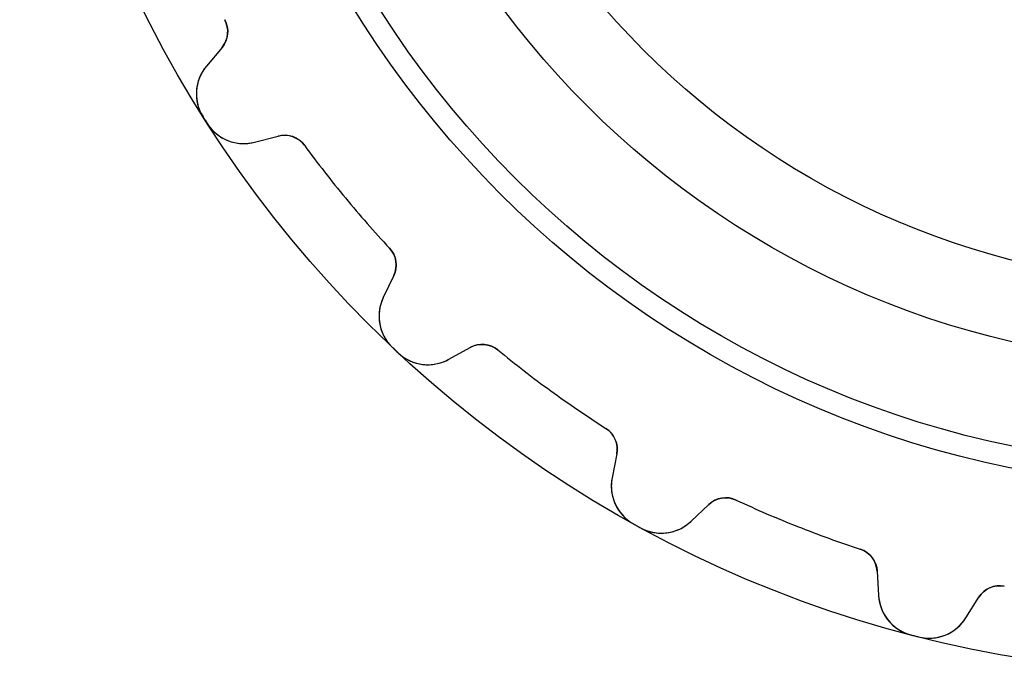
# Model space of a CAD drawing. Units: millimetres. Extents: x -19.3 to 19.3, y -19.3 to 19.3.
# Drawn here: x -19.3 to -3.3, y -19.3 to -8.7 of the extents above; entities that cross this region are included whole.
import ezdxf

# ---------------------------------------------------------------- set-up
doc = ezdxf.new("R2010")
doc.units = ezdxf.units.MM
doc.layers.add('Body027', color=7, linetype='CONTINUOUS')
doc.layers.add('Easydrive', color=7, linetype='CONTINUOUS')

msp = doc.modelspace()

# ---------------------------------------------------------------- linework, layer by layer
at = {"layer": 'Body027'}
for radius in [19.285, 19.285, 19.285, 19.285, 19.285, 19.285, 19.285, 19.285, 16.285, 16.285, 16.285, 16.285, 16.285, 16.285, 16.285, 16.285, 14.285, 14.285, 14.285, 14.285, 14.285, 14.285, 14.285, 14.285]:
    msp.add_circle((0, 0), radius, dxfattribs=at)
at = {"layer": 'Easydrive'}
for p, q in [((-15.9656, -8.70594, 3.19366), (-15.9656, -8.70594, 26)), ((-15.9656, -8.70594, 3.19366), (-15.9656, -8.70594, 26)), ((-15.9656, -8.70594, -26), (-15.9656, -8.70594, -3.19366)), ((-15.9656, -8.70594, -26), (-15.9656, -8.70594, -3.19366)), ((-16.0095, -9.15348, 26), (-16.2629, -9.45764, 26)), ((-16.0095, -9.15348, 26), (-16.2629, -9.45764, 26)), ((-16.0095, -9.15348, -26), (-16.2629, -9.45764, -26)), ((-16.0095, -9.15348, -26), (-16.2629, -9.45764, -26)), ((-16.0095, -9.15348, 3.22429), (-16.0095, -9.15348, 26)), ((-16.0095, -9.15348, 3.22429), (-16.0095, -9.15348, 26)), ((-16.0095, -9.15348, -26), (-16.0095, -9.15348, -3.22429)), ((-16.0095, -9.15348, -26), (-16.0095, -9.15348, -3.22429)), ((-16.2629, -9.45764, 3.26864), (-16.2629, -9.45764, 26)), ((-16.2629, -9.45764, 3.26864), (-16.2629, -9.45764, 26)), ((-16.2629, -9.45764, -26), (-16.2629, -9.45764, -3.26864)), ((-16.2629, -9.45764, -26), (-16.2629, -9.45764, -3.26864)), ((-16.3174, -10.2788, 3.325), (-16.3174, -10.2788, 26)), ((-16.3174, -10.2788, 3.325), (-16.3174, -10.2788, 26)), ((-16.3174, -10.2788, -26), (-16.3174, -10.2788, -3.325)), ((-16.3174, -10.2788, -26), (-16.3174, -10.2788, -3.325)), ((-16.2482, -10.3879, 3.325), (-16.2482, -10.3879, 26)), ((-16.2482, -10.3879, 3.325), (-16.2482, -10.3879, 26)), ((-16.2482, -10.3879, -26), (-16.2482, -10.3879, -3.325)), ((-16.2482, -10.3879, -26), (-16.2482, -10.3879, -3.325)), ((-15.4819, -10.6882, 26), (-15.0988, -10.5885, 26)), ((-15.4819, -10.6882, 26), (-15.0988, -10.5885, 26)), ((-15.4819, -10.6882, -26), (-15.0988, -10.5885, -26)), ((-15.4819, -10.6882, -26), (-15.0988, -10.5885, -26)), ((-15.0988, -10.5885, 3.22429), (-15.0988, -10.5885, 26)), ((-15.0988, -10.5885, 3.22429), (-15.0988, -10.5885, 26)), ((-15.0988, -10.5885, -26), (-15.0988, -10.5885, -3.22429)), ((-15.0988, -10.5885, -26), (-15.0988, -10.5885, -3.22429)), ((-15.4819, -10.6882, 3.26864), (-15.4819, -10.6882, 26)), ((-15.4819, -10.6882, 3.26864), (-15.4819, -10.6882, 26)), ((-15.4819, -10.6882, -26), (-15.4819, -10.6882, -3.26864)), ((-15.4819, -10.6882, -26), (-15.4819, -10.6882, -3.26864)), ((-14.6752, -10.7393, 3.19366), (-14.6752, -10.7393, 26)), ((-14.6752, -10.7393, 3.19366), (-14.6752, -10.7393, 26)), ((-14.6752, -10.7393, -26), (-14.6752, -10.7393, -3.19366)), ((-14.6752, -10.7393, -26), (-14.6752, -10.7393, -3.19366)), ((-13.2989, -12.4029, 3.19366), (-13.2989, -12.4029, 26)), ((-13.2989, -12.4029, 3.19366), (-13.2989, -12.4029, 26)), ((-13.2989, -12.4029, -26), (-13.2989, -12.4029, -3.19366)), ((-13.2989, -12.4029, -26), (-13.2989, -12.4029, -3.19366)), ((-13.2301, -12.8473, 26), (-13.4, -13.2049, 26)), ((-13.2301, -12.8473, 26), (-13.4, -13.2049, 26)), ((-13.2301, -12.8473, -26), (-13.4, -13.2049, -26)), ((-13.2301, -12.8473, -26), (-13.4, -13.2049, -26)), ((-13.2301, -12.8473, 3.22429), (-13.2301, -12.8473, 26)), ((-13.2301, -12.8473, 3.22429), (-13.2301, -12.8473, 26)), ((-13.2301, -12.8473, -26), (-13.2301, -12.8473, -3.22429)), ((-13.2301, -12.8473, -26), (-13.2301, -12.8473, -3.22429)), ((-13.4, -13.2049, 3.26864), (-13.4, -13.2049, 26)), ((-13.4, -13.2049, 3.26864), (-13.4, -13.2049, 26)), ((-13.4, -13.2049, -26), (-13.4, -13.2049, -3.26864)), ((-13.4, -13.2049, -26), (-13.4, -13.2049, -3.26864)), ((-13.2485, -14.0139, 3.325), (-13.2485, -14.0139, 26)), ((-13.2485, -14.0139, 3.325), (-13.2485, -14.0139, 26)), ((-13.2485, -14.0139, -26), (-13.2485, -14.0139, -3.325)), ((-13.2485, -14.0139, -26), (-13.2485, -14.0139, -3.325)), ((-12.3375, -14.2027, 26), (-11.9912, -14.0107, 26)), ((-12.3375, -14.2027, 26), (-11.9912, -14.0107, 26)), ((-12.3375, -14.2027, -26), (-11.9912, -14.0107, -26)), ((-12.3375, -14.2027, -26), (-11.9912, -14.0107, -26)), ((-11.9912, -14.0107, 3.22429), (-11.9912, -14.0107, 26)), ((-11.9912, -14.0107, 3.22429), (-11.9912, -14.0107, 26)), ((-11.9912, -14.0107, -26), (-11.9912, -14.0107, -3.22429)), ((-11.9912, -14.0107, -26), (-11.9912, -14.0107, -3.22429)), ((-13.1543, -14.1023, 3.325), (-13.1543, -14.1023, 26)), ((-13.1543, -14.1023, 3.325), (-13.1543, -14.1023, 26)), ((-13.1543, -14.1023, -26), (-13.1543, -14.1023, -3.325)), ((-13.1543, -14.1023, -26), (-13.1543, -14.1023, -3.325)), ((-11.5434, -14.0515, 3.19366), (-11.5434, -14.0515, 26)), ((-11.5434, -14.0515, 3.19366), (-11.5434, -14.0515, 26)), ((-11.5434, -14.0515, -26), (-11.5434, -14.0515, -3.19366)), ((-11.5434, -14.0515, -26), (-11.5434, -14.0515, -3.19366)), ((-12.3375, -14.2027, 3.26864), (-12.3375, -14.2027, 26)), ((-12.3375, -14.2027, 3.26864), (-12.3375, -14.2027, 26)), ((-12.3375, -14.2027, -26), (-12.3375, -14.2027, -3.26864)), ((-12.3375, -14.2027, -26), (-12.3375, -14.2027, -3.26864)), ((-9.79666, -15.3206, 3.19366), (-9.79666, -15.3206, 26)), ((-9.79666, -15.3206, 3.19366), (-9.79666, -15.3206, 26)), ((-9.79666, -15.3206, -26), (-9.79666, -15.3206, -3.19366)), ((-9.79666, -15.3206, -26), (-9.79666, -15.3206, -3.19366)), ((-9.61949, -15.7339, 26), (-9.69504, -16.1225, 26)), ((-9.61949, -15.7339, 26), (-9.69504, -16.1225, 26)), ((-9.61949, -15.7339, -26), (-9.69504, -16.1225, -26)), ((-9.61949, -15.7339, -26), (-9.69504, -16.1225, -26)), ((-9.61949, -15.7339, 3.22429), (-9.61949, -15.7339, 26)), ((-9.61949, -15.7339, 3.22429), (-9.61949, -15.7339, 26)), ((-9.61949, -15.7339, -26), (-9.61949, -15.7339, -3.22429)), ((-9.61949, -15.7339, -26), (-9.61949, -15.7339, -3.22429)), ((-9.69504, -16.1225, 3.26864), (-9.69504, -16.1225, 26)), ((-9.69504, -16.1225, 3.26864), (-9.69504, -16.1225, 26)), ((-9.69504, -16.1225, -26), (-9.69504, -16.1225, -3.26864)), ((-9.69504, -16.1225, -26), (-9.69504, -16.1225, -3.26864)), ((-8.41783, -16.8247, 26), (-8.13017, -16.5526, 26)), ((-8.41783, -16.8247, 26), (-8.13017, -16.5526, 26)), ((-8.41783, -16.8247, -26), (-8.13017, -16.5526, -26)), ((-8.41783, -16.8247, -26), (-8.13017, -16.5526, -26)), ((-8.13017, -16.5526, 3.22429), (-8.13017, -16.5526, 26)), ((-8.13017, -16.5526, 3.22429), (-8.13017, -16.5526, 26)), ((-8.13017, -16.5526, -26), (-8.13017, -16.5526, -3.22429)), ((-8.13017, -16.5526, -26), (-8.13017, -16.5526, -3.22429)), ((-7.68627, -16.4808, 3.19366), (-7.68627, -16.4808, 26)), ((-7.68627, -16.4808, 3.19366), (-7.68627, -16.4808, 26)), ((-7.68627, -16.4808, -26), (-7.68627, -16.4808, -3.19366)), ((-7.68627, -16.4808, -26), (-7.68627, -16.4808, -3.19366)), ((-9.34718, -16.8684, 3.325), (-9.34718, -16.8684, 26)), ((-9.34718, -16.8684, 3.325), (-9.34718, -16.8684, 26)), ((-9.34718, -16.8684, -26), (-9.34718, -16.8684, -3.325)), ((-9.34718, -16.8684, -26), (-9.34718, -16.8684, -3.325)), ((-8.41783, -16.8247, 3.26864), (-8.41783, -16.8247, 26)), ((-8.41783, -16.8247, 3.26864), (-8.41783, -16.8247, 26)), ((-8.41783, -16.8247, -26), (-8.41783, -16.8247, -3.26864)), ((-8.41783, -16.8247, -26), (-8.41783, -16.8247, -3.26864)), ((-9.23395, -16.9306, 3.325), (-9.23395, -16.9306, 26)), ((-9.23395, -16.9306, 3.325), (-9.23395, -16.9306, 26)), ((-9.23395, -16.9306, -26), (-9.23395, -16.9306, -3.325)), ((-9.23395, -16.9306, -26), (-9.23395, -16.9306, -3.325)), ((-5.67881, -17.2756, 3.19366), (-5.67881, -17.2756, 26)), ((-5.67881, -17.2756, 3.19366), (-5.67881, -17.2756, 26)), ((-5.67881, -17.2756, -26), (-5.67881, -17.2756, -3.19366)), ((-5.67881, -17.2756, -26), (-5.67881, -17.2756, -3.19366)), ((-5.40442, -17.6318, 26), (-5.38094, -18.027, 26)), ((-5.40442, -17.6318, 3.22429), (-5.40442, -17.6318, 26)), ((-5.40442, -17.6318, 26), (-5.38094, -18.027, 26)), ((-5.40442, -17.6318, 3.22429), (-5.40442, -17.6318, 26)), ((-5.40442, -17.6318, -26), (-5.38094, -18.027, -26)), ((-5.40442, -17.6318, -26), (-5.40442, -17.6318, -3.22429)), ((-5.40442, -17.6318, -26), (-5.38094, -18.027, -26)), ((-5.40442, -17.6318, -26), (-5.40442, -17.6318, -3.22429)), ((-3.34619, -17.8745, 3.19366), (-3.34619, -17.8745, 26)), ((-3.34619, -17.8745, 3.19366), (-3.34619, -17.8745, 26)), ((-3.34619, -17.8745, -26), (-3.34619, -17.8745, -3.19366)), ((-3.34619, -17.8745, -26), (-3.34619, -17.8745, -3.19366)), ((-5.38094, -18.027, 3.26864), (-5.38094, -18.027, 26)), ((-5.38094, -18.027, 3.26864), (-5.38094, -18.027, 26)), ((-5.38094, -18.027, -26), (-5.38094, -18.027, -3.26864)), ((-5.38094, -18.027, -26), (-5.38094, -18.027, -3.26864)), ((-3.96924, -18.3895, 26), (-3.75827, -18.0545, 26)), ((-3.96924, -18.3895, 26), (-3.75827, -18.0545, 26)), ((-3.96924, -18.3895, -26), (-3.75827, -18.0545, -26)), ((-3.96924, -18.3895, -26), (-3.75827, -18.0545, -26)), ((-3.75827, -18.0545, 3.22429), (-3.75827, -18.0545, 26)), ((-3.75827, -18.0545, 3.22429), (-3.75827, -18.0545, 26)), ((-3.75827, -18.0545, -26), (-3.75827, -18.0545, -3.22429)), ((-3.75827, -18.0545, -26), (-3.75827, -18.0545, -3.22429)), ((-3.96924, -18.3895, 3.26864), (-3.96924, -18.3895, 26)), ((-3.96924, -18.3895, 3.26864), (-3.96924, -18.3895, 26)), ((-3.96924, -18.3895, -26), (-3.96924, -18.3895, -3.26864)), ((-3.96924, -18.3895, -26), (-3.96924, -18.3895, -3.26864)), ((-4.85854, -18.663, 3.325), (-4.85854, -18.663, 26)), ((-4.85854, -18.663, 3.325), (-4.85854, -18.663, 26)), ((-4.85854, -18.663, -26), (-4.85854, -18.663, -3.325)), ((-4.85854, -18.663, -26), (-4.85854, -18.663, -3.325)), ((-4.73338, -18.6951, 3.325), (-4.73338, -18.6951, 26)), ((-4.73338, -18.6951, 3.325), (-4.73338, -18.6951, 26)), ((-4.73338, -18.6951, -26), (-4.73338, -18.6951, -3.325)), ((-4.73338, -18.6951, -26), (-4.73338, -18.6951, -3.325))]:
    msp.add_line(p, q, dxfattribs=at)
for radius in [15.935, 15.935, 15.935, 15.935, 14.285, 14.285, 14.285, 14.285, 13, 13, 13, 13]:
    msp.add_circle((0, 0), radius, dxfattribs=at)
for centre, radius, start, end in [((-16.3168, -8.89744, 26), 0.4, -39.8, 28.6033), ((-16.3168, -8.89744, 26), 0.4, -39.8, 28.6033), ((-16.3168, -8.89744, -26), 0.4, -39.8, 28.6033), ((-16.3168, -8.89744, -26), 0.4, -39.8, 28.6033), ((-15.7251, -9.90572, 26), 0.7, 140.2, -147.793), ((-15.7251, -9.90572, 26), 0.7, 140.2, -147.793), ((-15.7251, -9.90572, -26), 0.7, 140.2, -147.793), ((-15.7251, -9.90572, -26), 0.7, 140.2, -147.793), ((0, 0, 26), 19.285, -147.792, -147.6), ((0, 0, 26), 19.285, -147.792, -147.6), ((0, 0, 3.325), 19.285, -147.792, -147.6), ((0, 0, 3.325), 19.285, -147.792, -147.6), ((0, 0, -26), 19.285, -147.792, -147.6), ((0, 0, -26), 19.285, -147.792, -147.6), ((0, 0, -3.325), 19.285, -147.792, -147.6), ((0, 0, -3.325), 19.285, -147.792, -147.6), ((0, 0, 26), 19.285, -147.6, -147.408), ((0, 0, 26), 19.285, -147.6, -147.408), ((0, 0, 3.325), 19.285, -147.6, -147.408), ((0, 0, 3.325), 19.285, -147.6, -147.408), ((0, 0, -26), 19.285, -147.6, -147.408), ((0, 0, -26), 19.285, -147.6, -147.408), ((0, 0, -3.325), 19.285, -147.6, -147.408), ((0, 0, -3.325), 19.285, -147.6, -147.408), ((-15.6584, -10.0108, 26), 0.7, -147.407, -75.4), ((-15.6584, -10.0108, 26), 0.7, -147.407, -75.4), ((-15.6584, -10.0108, -26), 0.7, -147.407, -75.4), ((-15.6584, -10.0108, -26), 0.7, -147.407, -75.4), ((-14.998, -10.9755, 26), 0.4, 36.1967, 104.6), ((-14.998, -10.9755, 26), 0.4, 36.1967, 104.6), ((-14.998, -10.9755, -26), 0.4, 36.1967, 104.6), ((-14.998, -10.9755, -26), 0.4, 36.1967, 104.6), ((0, 0, 26), 18.185, -143.803, -140.4), ((0, 0, 26), 18.185, -143.803, -140.4), ((0, 0, 3.19366), 18.185, -143.803, -140.4), ((0, 0, 3.19366), 18.185, -143.803, -140.4), ((0, 0, -26), 18.185, -143.803, -140.4), ((0, 0, -26), 18.185, -143.803, -140.4), ((0, 0, -3.19366), 18.185, -143.803, -140.4), ((0, 0, -3.19366), 18.185, -143.803, -140.4), ((0, 0, 26), 18.185, -140.4, -136.997), ((0, 0, 26), 18.185, -140.4, -136.997), ((0, 0, 3.19366), 18.185, -140.4, -136.997), ((0, 0, 3.19366), 18.185, -140.4, -136.997), ((0, 0, -26), 18.185, -140.4, -136.997), ((0, 0, -26), 18.185, -140.4, -136.997), ((0, 0, -3.19366), 18.185, -140.4, -136.997), ((0, 0, -3.19366), 18.185, -140.4, -136.997), ((-13.5915, -12.6757, 26), 0.4, -25.4, 43.0033), ((-13.5915, -12.6757, 26), 0.4, -25.4, 43.0033), ((-13.5915, -12.6757, -26), 0.4, -25.4, 43.0033), ((-13.5915, -12.6757, -26), 0.4, -25.4, 43.0033), ((-12.7676, -13.5052, 26), 0.7, 154.6, -133.393), ((-12.7676, -13.5052, 26), 0.7, 154.6, -133.393), ((-12.7676, -13.5052, -26), 0.7, 154.6, -133.393), ((-12.7676, -13.5052, -26), 0.7, 154.6, -133.393), ((0, 0, 26), 19.285, -133.392, -133.2), ((0, 0, 26), 19.285, -133.392, -133.2), ((0, 0, 3.325), 19.285, -133.392, -133.2), ((0, 0, 3.325), 19.285, -133.392, -133.2), ((0, 0, -26), 19.285, -133.392, -133.2), ((0, 0, -26), 19.285, -133.392, -133.2), ((0, 0, -3.325), 19.285, -133.392, -133.2), ((0, 0, -3.325), 19.285, -133.392, -133.2), ((-11.7973, -14.3606, 26), 0.4, 50.5967, 119), ((-11.7973, -14.3606, 26), 0.4, 50.5967, 119), ((-11.7973, -14.3606, -26), 0.4, 50.5967, 119), ((-11.7973, -14.3606, -26), 0.4, 50.5967, 119), ((0, 0, 26), 19.285, -133.2, -133.008), ((0, 0, 26), 19.285, -133.2, -133.008), ((0, 0, 3.325), 19.285, -133.2, -133.008), ((0, 0, 3.325), 19.285, -133.2, -133.008), ((0, 0, -26), 19.285, -133.2, -133.008), ((0, 0, -26), 19.285, -133.2, -133.008), ((0, 0, -3.325), 19.285, -133.2, -133.008), ((0, 0, -3.325), 19.285, -133.2, -133.008), ((-12.6769, -13.5904, 26), 0.7, -133.007, -61), ((-12.6769, -13.5904, 26), 0.7, -133.007, -61), ((-12.6769, -13.5904, -26), 0.7, -133.007, -61), ((-12.6769, -13.5904, -26), 0.7, -133.007, -61), ((0, 0, 26), 18.185, -129.403, -126), ((0, 0, 26), 18.185, -129.403, -126), ((0, 0, 3.19366), 18.185, -129.403, -126), ((0, 0, 3.19366), 18.185, -129.403, -126), ((0, 0, -26), 18.185, -129.403, -126), ((0, 0, -26), 18.185, -129.403, -126), ((0, 0, -3.19366), 18.185, -129.403, -126), ((0, 0, -3.19366), 18.185, -129.403, -126), ((0, 0, 26), 18.185, -126, -122.597), ((0, 0, 26), 18.185, -126, -122.597), ((0, 0, 3.19366), 18.185, -126, -122.597), ((0, 0, 3.19366), 18.185, -126, -122.597), ((0, 0, -26), 18.185, -126, -122.597), ((0, 0, -26), 18.185, -126, -122.597), ((0, 0, -3.19366), 18.185, -126, -122.597), ((0, 0, -3.19366), 18.185, -126, -122.597), ((-10.0121, -15.6576, 26), 0.4, -11, 57.4033), ((-10.0121, -15.6576, 26), 0.4, -11, 57.4033), ((-10.0121, -15.6576, -26), 0.4, -11, 57.4033), ((-10.0121, -15.6576, -26), 0.4, -11, 57.4033), ((-9.0079, -16.2561, 26), 0.7, 169, -118.993), ((-9.0079, -16.2561, 26), 0.7, 169, -118.993), ((-9.0079, -16.2561, -26), 0.7, 169, -118.993), ((-9.0079, -16.2561, -26), 0.7, 169, -118.993), ((-7.85534, -16.8433, 26), 0.4, 64.9967, 133.4), ((-7.85534, -16.8433, 26), 0.4, 64.9967, 133.4), ((-7.85534, -16.8433, -26), 0.4, 64.9967, 133.4), ((-7.85534, -16.8433, -26), 0.4, 64.9967, 133.4), ((0, 0, 26), 18.185, -115.003, -111.6), ((0, 0, 26), 18.185, -115.003, -111.6), ((0, 0, 3.19366), 18.185, -115.003, -111.6), ((0, 0, 3.19366), 18.185, -115.003, -111.6), ((0, 0, -26), 18.185, -115.003, -111.6), ((0, 0, -26), 18.185, -115.003, -111.6), ((0, 0, -3.19366), 18.185, -115.003, -111.6), ((0, 0, -3.19366), 18.185, -115.003, -111.6), ((0, 0, 26), 19.285, -118.992, -118.8), ((0, 0, 26), 19.285, -118.992, -118.8), ((0, 0, 3.325), 19.285, -118.992, -118.8), ((0, 0, 3.325), 19.285, -118.992, -118.8), ((0, 0, -26), 19.285, -118.992, -118.8), ((0, 0, -26), 19.285, -118.992, -118.8), ((0, 0, -3.325), 19.285, -118.992, -118.8), ((0, 0, -3.325), 19.285, -118.992, -118.8), ((-8.89879, -16.3161, 26), 0.7, -118.607, -46.6), ((-8.89879, -16.3161, 26), 0.7, -118.607, -46.6), ((-8.89879, -16.3161, -26), 0.7, -118.607, -46.6), ((-8.89879, -16.3161, -26), 0.7, -118.607, -46.6), ((0, 0, 26), 19.285, -118.8, -118.608), ((0, 0, 26), 19.285, -118.8, -118.608), ((0, 0, 3.325), 19.285, -118.8, -118.608), ((0, 0, 3.325), 19.285, -118.8, -118.608), ((0, 0, -26), 19.285, -118.8, -118.608), ((0, 0, -26), 19.285, -118.8, -118.608), ((0, 0, -3.325), 19.285, -118.8, -118.608), ((0, 0, -3.325), 19.285, -118.8, -118.608), ((0, 0, 26), 18.185, -111.6, -108.197), ((0, 0, 26), 18.185, -111.6, -108.197), ((0, 0, 3.19366), 18.185, -111.6, -108.197), ((0, 0, 3.19366), 18.185, -111.6, -108.197), ((0, 0, -26), 18.185, -111.6, -108.197), ((0, 0, -26), 18.185, -111.6, -108.197), ((0, 0, -3.19366), 18.185, -111.6, -108.197), ((0, 0, -3.19366), 18.185, -111.6, -108.197), ((-5.80372, -17.6556, 26), 0.4, 3.4, 71.8033), ((-5.80372, -17.6556, 26), 0.4, 3.4, 71.8033), ((-5.80372, -17.6556, -26), 0.4, 3.4, 71.8033), ((-5.80372, -17.6556, -26), 0.4, 3.4, 71.8033), ((-3.4198, -18.2677, 26), 0.4, 79.3967, 147.8), ((-3.4198, -18.2677, 26), 0.4, 79.3967, 147.8), ((-3.4198, -18.2677, -26), 0.4, 79.3967, 147.8), ((-3.4198, -18.2677, -26), 0.4, 79.3967, 147.8), ((-4.68218, -17.9855, 26), 0.7, -176.6, -104.593), ((-4.68218, -17.9855, 26), 0.7, -176.6, -104.593), ((-4.68218, -17.9855, -26), 0.7, -176.6, -104.593), ((-4.68218, -17.9855, -26), 0.7, -176.6, -104.593), ((-4.56158, -18.0165, 26), 0.7, -104.207, -32.2), ((-4.56158, -18.0165, 26), 0.7, -104.207, -32.2), ((-4.56158, -18.0165, -26), 0.7, -104.207, -32.2), ((-4.56158, -18.0165, -26), 0.7, -104.207, -32.2), ((0, 0, 26), 19.285, -104.592, -104.4), ((0, 0, 26), 19.285, -104.592, -104.4), ((0, 0, 3.325), 19.285, -104.592, -104.4), ((0, 0, 3.325), 19.285, -104.592, -104.4), ((0, 0, -26), 19.285, -104.592, -104.4), ((0, 0, -26), 19.285, -104.592, -104.4), ((0, 0, -3.325), 19.285, -104.592, -104.4), ((0, 0, -3.325), 19.285, -104.592, -104.4), ((0, 0, 26), 19.285, -104.4, -104.208), ((0, 0, 26), 19.285, -104.4, -104.208), ((0, 0, 3.325), 19.285, -104.4, -104.208), ((0, 0, 3.325), 19.285, -104.4, -104.208), ((0, 0, -26), 19.285, -104.4, -104.208), ((0, 0, -26), 19.285, -104.4, -104.208), ((0, 0, -3.325), 19.285, -104.4, -104.208), ((0, 0, -3.325), 19.285, -104.4, -104.208)]:
    msp.add_arc(centre, radius, start, end, dxfattribs=at)
for points in [[(-15.9656, -8.70594, 3.19366), (-15.8845, -8.85067, 3.19342), (-15.9089, -9.03707, 3.20696), (-16.0095, -9.15348, 3.22429)], [(-15.9656, -8.70594, 3.19366), (-15.8845, -8.85067, 3.19342), (-15.9089, -9.03707, 3.20696), (-16.0095, -9.15348, 3.22429)], [(-15.9656, -8.70594, -3.19366), (-15.8845, -8.85067, -3.19342), (-15.9089, -9.03707, -3.20696), (-16.0095, -9.15348, -3.22429)], [(-15.9656, -8.70594, -3.19366), (-15.8845, -8.85067, -3.19342), (-15.9089, -9.03707, -3.20696), (-16.0095, -9.15348, -3.22429)], [(-15.0988, -10.5885, 3.22429), (-14.9507, -10.5471, 3.20696), (-14.7716, -10.6043, 3.19342), (-14.6752, -10.7393, 3.19366)], [(-15.0988, -10.5885, 3.22429), (-14.9507, -10.5471, 3.20696), (-14.7716, -10.6043, 3.19342), (-14.6752, -10.7393, 3.19366)], [(-15.0988, -10.5885, -3.22429), (-14.9507, -10.5471, -3.20696), (-14.7716, -10.6043, -3.19342), (-14.6752, -10.7393, -3.19366)], [(-15.0988, -10.5885, -3.22429), (-14.9507, -10.5471, -3.20696), (-14.7716, -10.6043, -3.19342), (-14.6752, -10.7393, -3.19366)], [(-13.2989, -12.4029, 3.19366), (-13.1844, -12.5229, 3.19342), (-13.1617, -12.7095, 3.20696), (-13.2301, -12.8473, 3.22429)], [(-13.2989, -12.4029, 3.19366), (-13.1844, -12.5229, 3.19342), (-13.1617, -12.7095, 3.20696), (-13.2301, -12.8473, 3.22429)], [(-13.2989, -12.4029, -3.19366), (-13.1844, -12.5229, -3.19342), (-13.1617, -12.7095, -3.20696), (-13.2301, -12.8473, -3.22429)], [(-13.2989, -12.4029, -3.19366), (-13.1844, -12.5229, -3.19342), (-13.1617, -12.7095, -3.20696), (-13.2301, -12.8473, -3.22429)], [(-11.9912, -14.0107, 3.22429), (-11.858, -13.9338, 3.20696), (-11.6703, -13.9447, 3.19342), (-11.5434, -14.0515, 3.19366)], [(-11.9912, -14.0107, 3.22429), (-11.858, -13.9338, 3.20696), (-11.6703, -13.9447, 3.19342), (-11.5434, -14.0515, 3.19366)], [(-11.9912, -14.0107, -3.22429), (-11.858, -13.9338, -3.20696), (-11.6703, -13.9447, -3.19342), (-11.5434, -14.0515, -3.19366)], [(-11.9912, -14.0107, -3.22429), (-11.858, -13.9338, -3.20696), (-11.6703, -13.9447, -3.19342), (-11.5434, -14.0515, -3.19366)], [(-9.79666, -15.3206, 3.19366), (-9.65588, -15.4083, 3.19342), (-9.58747, -15.5834, 3.20696), (-9.61949, -15.7339, 3.22429)], [(-9.79666, -15.3206, 3.19366), (-9.65588, -15.4083, 3.19342), (-9.58747, -15.5834, 3.20696), (-9.61949, -15.7339, 3.22429)], [(-9.79666, -15.3206, -3.19366), (-9.65588, -15.4083, -3.19342), (-9.58747, -15.5834, -3.20696), (-9.61949, -15.7339, -3.22429)], [(-9.79666, -15.3206, -3.19366), (-9.65588, -15.4083, -3.19342), (-9.58747, -15.5834, -3.20696), (-9.61949, -15.7339, -3.22429)], [(-8.13017, -16.5526, 3.22429), (-8.02028, -16.445, 3.20696), (-7.83579, -16.4089, 3.19342), (-7.68627, -16.4808, 3.19366)], [(-8.13017, -16.5526, 3.22429), (-8.02028, -16.445, 3.20696), (-7.83579, -16.4089, 3.19342), (-7.68627, -16.4808, 3.19366)], [(-8.13017, -16.5526, -3.22429), (-8.02028, -16.445, -3.20696), (-7.83579, -16.4089, -3.19342), (-7.68627, -16.4808, -3.19366)], [(-8.13017, -16.5526, -3.22429), (-8.02028, -16.445, -3.20696), (-7.83579, -16.4089, -3.19342), (-7.68627, -16.4808, -3.19366)], [(-5.67881, -17.2756, 3.19366), (-5.52062, -17.3256, 3.19342), (-5.41081, -17.4782, 3.20696), (-5.40442, -17.6318, 3.22429)], [(-5.67881, -17.2756, 3.19366), (-5.52062, -17.3256, 3.19342), (-5.41081, -17.4782, 3.20696), (-5.40442, -17.6318, 3.22429)], [(-5.67881, -17.2756, -3.19366), (-5.52062, -17.3256, -3.19342), (-5.41081, -17.4782, -3.20696), (-5.40442, -17.6318, -3.22429)], [(-5.67881, -17.2756, -3.19366), (-5.52062, -17.3256, -3.19342), (-5.41081, -17.4782, -3.20696), (-5.40442, -17.6318, -3.22429)], [(-3.75827, -18.0545, 3.22429), (-3.6786, -17.9229, 3.20696), (-3.50889, -17.8421, 3.19342), (-3.34619, -17.8745, 3.19366)], [(-3.75827, -18.0545, 3.22429), (-3.6786, -17.9229, 3.20696), (-3.50889, -17.8421, 3.19342), (-3.34619, -17.8745, 3.19366)], [(-3.75827, -18.0545, -3.22429), (-3.6786, -17.9229, -3.20696), (-3.50889, -17.8421, -3.19342), (-3.34619, -17.8745, -3.19366)], [(-3.75827, -18.0545, -3.22429), (-3.6786, -17.9229, -3.20696), (-3.50889, -17.8421, -3.19342), (-3.34619, -17.8745, -3.19366)]]:
    msp.add_open_spline(points, degree=3, dxfattribs=at)
for points, knots in [([(-16.2629, -9.45764, 3.26864), (-16.3461, -9.55732, 3.28322), (-16.4036, -9.68376, 3.29675), (-16.4202, -9.82278, 3.30697), (-16.4391, -9.97421, 3.31818), (-16.4049, -10.1412, 3.32508), (-16.3174, -10.2788, 3.325)], [0, 0, 0, 0, 0.477616, 0.477616, 0.477616, 1, 1, 1, 1]), ([(-16.2629, -9.45764, 3.26864), (-16.3461, -9.55732, 3.28322), (-16.4036, -9.68376, 3.29675), (-16.4202, -9.82278, 3.30697), (-16.4391, -9.97421, 3.31818), (-16.4049, -10.1412, 3.32508), (-16.3174, -10.2788, 3.325)], [0, 0, 0, 0, 0.477616, 0.477616, 0.477616, 1, 1, 1, 1]), ([(-16.2629, -9.45764, -3.26864), (-16.3461, -9.55732, -3.28322), (-16.4036, -9.68376, -3.29675), (-16.4202, -9.82278, -3.30697), (-16.4391, -9.97421, -3.31818), (-16.4049, -10.1412, -3.32508), (-16.3174, -10.2788, -3.325)], [0, 0, 0, 0, 0.477616, 0.477616, 0.477616, 1, 1, 1, 1]), ([(-16.2629, -9.45764, -3.26864), (-16.3461, -9.55732, -3.28322), (-16.4036, -9.68376, -3.29675), (-16.4202, -9.82278, -3.30697), (-16.4391, -9.97421, -3.31818), (-16.4049, -10.1412, -3.32508), (-16.3174, -10.2788, -3.325)], [0, 0, 0, 0, 0.477616, 0.477616, 0.477616, 1, 1, 1, 1]), ([(-16.2482, -10.3879, 3.325), (-16.161, -10.5255, 3.32508), (-16.0246, -10.6275, 3.31819), (-15.8797, -10.6749, 3.307), (-15.7468, -10.7193, 3.29678), (-15.6077, -10.7211, 3.28323), (-15.4819, -10.6882, 3.26864)], [0, 0, 0, 0, 0.521878, 0.521878, 0.521878, 1, 1, 1, 1]), ([(-16.2482, -10.3879, 3.325), (-16.161, -10.5255, 3.32508), (-16.0246, -10.6275, 3.31819), (-15.8797, -10.6749, 3.307), (-15.7468, -10.7193, 3.29678), (-15.6077, -10.7211, 3.28323), (-15.4819, -10.6882, 3.26864)], [0, 0, 0, 0, 0.521878, 0.521878, 0.521878, 1, 1, 1, 1]), ([(-16.2482, -10.3879, -3.325), (-16.161, -10.5255, -3.32508), (-16.0246, -10.6275, -3.31819), (-15.8797, -10.6749, -3.307), (-15.7468, -10.7193, -3.29678), (-15.6077, -10.7211, -3.28323), (-15.4819, -10.6882, -3.26864)], [0, 0, 0, 0, 0.521878, 0.521878, 0.521878, 1, 1, 1, 1]), ([(-16.2482, -10.3879, -3.325), (-16.161, -10.5255, -3.32508), (-16.0246, -10.6275, -3.31819), (-15.8797, -10.6749, -3.307), (-15.7468, -10.7193, -3.29678), (-15.6077, -10.7211, -3.28323), (-15.4819, -10.6882, -3.26864)], [0, 0, 0, 0, 0.521878, 0.521878, 0.521878, 1, 1, 1, 1]), ([(-13.4, -13.2049, 3.26864), (-13.4558, -13.3222, 3.28322), (-13.48, -13.4589, 3.29675), (-13.4615, -13.5977, 3.30697), (-13.4421, -13.7491, 3.31818), (-13.3675, -13.9023, 3.32508), (-13.2485, -14.0139, 3.325)], [0, 0, 0, 0, 0.477616, 0.477616, 0.477616, 1, 1, 1, 1]), ([(-13.4, -13.2049, 3.26864), (-13.4558, -13.3222, 3.28322), (-13.48, -13.4589, 3.29675), (-13.4615, -13.5977, 3.30697), (-13.4421, -13.7491, 3.31818), (-13.3675, -13.9023, 3.32508), (-13.2485, -14.0139, 3.325)], [0, 0, 0, 0, 0.477616, 0.477616, 0.477616, 1, 1, 1, 1]), ([(-13.4, -13.2049, -3.26864), (-13.4558, -13.3222, -3.28322), (-13.48, -13.4589, -3.29675), (-13.4615, -13.5977, -3.30697), (-13.4421, -13.7491, -3.31818), (-13.3675, -13.9023, -3.32508), (-13.2485, -14.0139, -3.325)], [0, 0, 0, 0, 0.477616, 0.477616, 0.477616, 1, 1, 1, 1]), ([(-13.4, -13.2049, -3.26864), (-13.4558, -13.3222, -3.28322), (-13.48, -13.4589, -3.29675), (-13.4615, -13.5977, -3.30697), (-13.4421, -13.7491, -3.31818), (-13.3675, -13.9023, -3.32508), (-13.2485, -14.0139, -3.325)], [0, 0, 0, 0, 0.477616, 0.477616, 0.477616, 1, 1, 1, 1]), ([(-13.1543, -14.1023, 3.325), (-13.0357, -14.2139, 3.32508), (-12.8782, -14.2788, 3.31819), (-12.7261, -14.2887, 3.307), (-12.5863, -14.2986, 3.29678), (-12.4511, -14.2658, 3.28323), (-12.3375, -14.2027, 3.26864)], [0, 0, 0, 0, 0.521878, 0.521878, 0.521878, 1, 1, 1, 1]), ([(-13.1543, -14.1023, 3.325), (-13.0357, -14.2139, 3.32508), (-12.8782, -14.2788, 3.31819), (-12.7261, -14.2887, 3.307), (-12.5863, -14.2986, 3.29678), (-12.4511, -14.2658, 3.28323), (-12.3375, -14.2027, 3.26864)], [0, 0, 0, 0, 0.521878, 0.521878, 0.521878, 1, 1, 1, 1]), ([(-13.1543, -14.1023, -3.325), (-13.0357, -14.2139, -3.32508), (-12.8782, -14.2788, -3.31819), (-12.7261, -14.2887, -3.307), (-12.5863, -14.2986, -3.29678), (-12.4511, -14.2658, -3.28323), (-12.3375, -14.2027, -3.26864)], [0, 0, 0, 0, 0.521878, 0.521878, 0.521878, 1, 1, 1, 1]), ([(-13.1543, -14.1023, -3.325), (-13.0357, -14.2139, -3.32508), (-12.8782, -14.2788, -3.31819), (-12.7261, -14.2887, -3.307), (-12.5863, -14.2986, -3.29678), (-12.4511, -14.2658, -3.28323), (-12.3375, -14.2027, -3.26864)], [0, 0, 0, 0, 0.521878, 0.521878, 0.521878, 1, 1, 1, 1]), ([(-9.69504, -16.1225, 3.26864), (-9.71994, -16.2499, 3.28322), (-9.70942, -16.3885, 3.29675), (-9.65695, -16.5182, 3.30697), (-9.60057, -16.6601, 3.31818), (-9.49016, -16.7899, 3.32508), (-9.34718, -16.8684, 3.325)], [0, 0, 0, 0, 0.477616, 0.477616, 0.477616, 1, 1, 1, 1]), ([(-9.69504, -16.1225, 3.26864), (-9.71994, -16.2499, 3.28322), (-9.70942, -16.3885, 3.29675), (-9.65695, -16.5182, 3.30697), (-9.60057, -16.6601, 3.31818), (-9.49016, -16.7899, 3.32508), (-9.34718, -16.8684, 3.325)], [0, 0, 0, 0, 0.477616, 0.477616, 0.477616, 1, 1, 1, 1]), ([(-9.69504, -16.1225, -3.26864), (-9.71994, -16.2499, -3.28322), (-9.70942, -16.3885, -3.29675), (-9.65695, -16.5182, -3.30697), (-9.60057, -16.6601, -3.31818), (-9.49016, -16.7899, -3.32508), (-9.34718, -16.8684, -3.325)], [0, 0, 0, 0, 0.477616, 0.477616, 0.477616, 1, 1, 1, 1]), ([(-9.69504, -16.1225, -3.26864), (-9.71994, -16.2499, -3.28322), (-9.70942, -16.3885, -3.29675), (-9.65695, -16.5182, -3.30697), (-9.60057, -16.6601, -3.31818), (-9.49016, -16.7899, -3.32508), (-9.34718, -16.8684, -3.325)], [0, 0, 0, 0, 0.477616, 0.477616, 0.477616, 1, 1, 1, 1]), ([(-9.23395, -16.9306, 3.325), (-9.09125, -17.0092, 3.32508), (-8.92263, -17.0329, 3.31819), (-8.7728, -17.0046, 3.307), (-8.63492, -16.9794, 3.29678), (-8.51218, -16.9141, 3.28323), (-8.41783, -16.8247, 3.26864)], [0, 0, 0, 0, 0.521878, 0.521878, 0.521878, 1, 1, 1, 1]), ([(-9.23395, -16.9306, 3.325), (-9.09125, -17.0092, 3.32508), (-8.92263, -17.0329, 3.31819), (-8.7728, -17.0046, 3.307), (-8.63492, -16.9794, 3.29678), (-8.51218, -16.9141, 3.28323), (-8.41783, -16.8247, 3.26864)], [0, 0, 0, 0, 0.521878, 0.521878, 0.521878, 1, 1, 1, 1]), ([(-9.23395, -16.9306, -3.325), (-9.09125, -17.0092, -3.32508), (-8.92263, -17.0329, -3.31819), (-8.7728, -17.0046, -3.307), (-8.63492, -16.9794, -3.29678), (-8.51218, -16.9141, -3.28323), (-8.41783, -16.8247, -3.26864)], [0, 0, 0, 0, 0.521878, 0.521878, 0.521878, 1, 1, 1, 1]), ([(-9.23395, -16.9306, -3.325), (-9.09125, -17.0092, -3.32508), (-8.92263, -17.0329, -3.31819), (-8.7728, -17.0046, -3.307), (-8.63492, -16.9794, -3.29678), (-8.51218, -16.9141, -3.28323), (-8.41783, -16.8247, -3.26864)], [0, 0, 0, 0, 0.521878, 0.521878, 0.521878, 1, 1, 1, 1]), ([(-5.38094, -18.027, 3.26864), (-5.37337, -18.1567, 3.28322), (-5.32874, -18.2882, 3.29675), (-5.24564, -18.4009, 3.30697), (-5.15576, -18.5242, 3.31818), (-5.01652, -18.6225, 3.32508), (-4.85854, -18.663, 3.325)], [0, 0, 0, 0, 0.477616, 0.477616, 0.477616, 1, 1, 1, 1]), ([(-5.38094, -18.027, 3.26864), (-5.37337, -18.1567, 3.28322), (-5.32874, -18.2882, 3.29675), (-5.24564, -18.4009, 3.30697), (-5.15576, -18.5242, 3.31818), (-5.01652, -18.6225, 3.32508), (-4.85854, -18.663, 3.325)], [0, 0, 0, 0, 0.477616, 0.477616, 0.477616, 1, 1, 1, 1]), ([(-5.38094, -18.027, -3.26864), (-5.37337, -18.1567, -3.28322), (-5.32874, -18.2882, -3.29675), (-5.24564, -18.4009, -3.30697), (-5.15576, -18.5242, -3.31818), (-5.01652, -18.6225, -3.32508), (-4.85854, -18.663, -3.325)], [0, 0, 0, 0, 0.477616, 0.477616, 0.477616, 1, 1, 1, 1]), ([(-5.38094, -18.027, -3.26864), (-5.37337, -18.1567, -3.28322), (-5.32874, -18.2882, -3.29675), (-5.24564, -18.4009, -3.30697), (-5.15576, -18.5242, -3.31818), (-5.01652, -18.6225, -3.32508), (-4.85854, -18.663, -3.325)], [0, 0, 0, 0, 0.477616, 0.477616, 0.477616, 1, 1, 1, 1]), ([(-4.73338, -18.6951, 3.325), (-4.57562, -18.7357, 3.32508), (-4.4064, -18.7167, 3.31819), (-4.26831, -18.6521, 3.307), (-4.14102, -18.5934, 3.29678), (-4.0384, -18.4996, 3.28323), (-3.96924, -18.3895, 3.26864)], [0, 0, 0, 0, 0.521878, 0.521878, 0.521878, 1, 1, 1, 1]), ([(-4.73338, -18.6951, 3.325), (-4.57562, -18.7357, 3.32508), (-4.4064, -18.7167, 3.31819), (-4.26831, -18.6521, 3.307), (-4.14102, -18.5934, 3.29678), (-4.0384, -18.4996, 3.28323), (-3.96924, -18.3895, 3.26864)], [0, 0, 0, 0, 0.521878, 0.521878, 0.521878, 1, 1, 1, 1]), ([(-4.73338, -18.6951, -3.325), (-4.57562, -18.7357, -3.32508), (-4.4064, -18.7167, -3.31819), (-4.26831, -18.6521, -3.307), (-4.14102, -18.5934, -3.29678), (-4.0384, -18.4996, -3.28323), (-3.96924, -18.3895, -3.26864)], [0, 0, 0, 0, 0.521878, 0.521878, 0.521878, 1, 1, 1, 1]), ([(-4.73338, -18.6951, -3.325), (-4.57562, -18.7357, -3.32508), (-4.4064, -18.7167, -3.31819), (-4.26831, -18.6521, -3.307), (-4.14102, -18.5934, -3.29678), (-4.0384, -18.4996, -3.28323), (-3.96924, -18.3895, -3.26864)], [0, 0, 0, 0, 0.521878, 0.521878, 0.521878, 1, 1, 1, 1])]:
    msp.add_open_spline(points, degree=3, knots=knots, dxfattribs=at)

doc.saveas('drawing.dxf')
